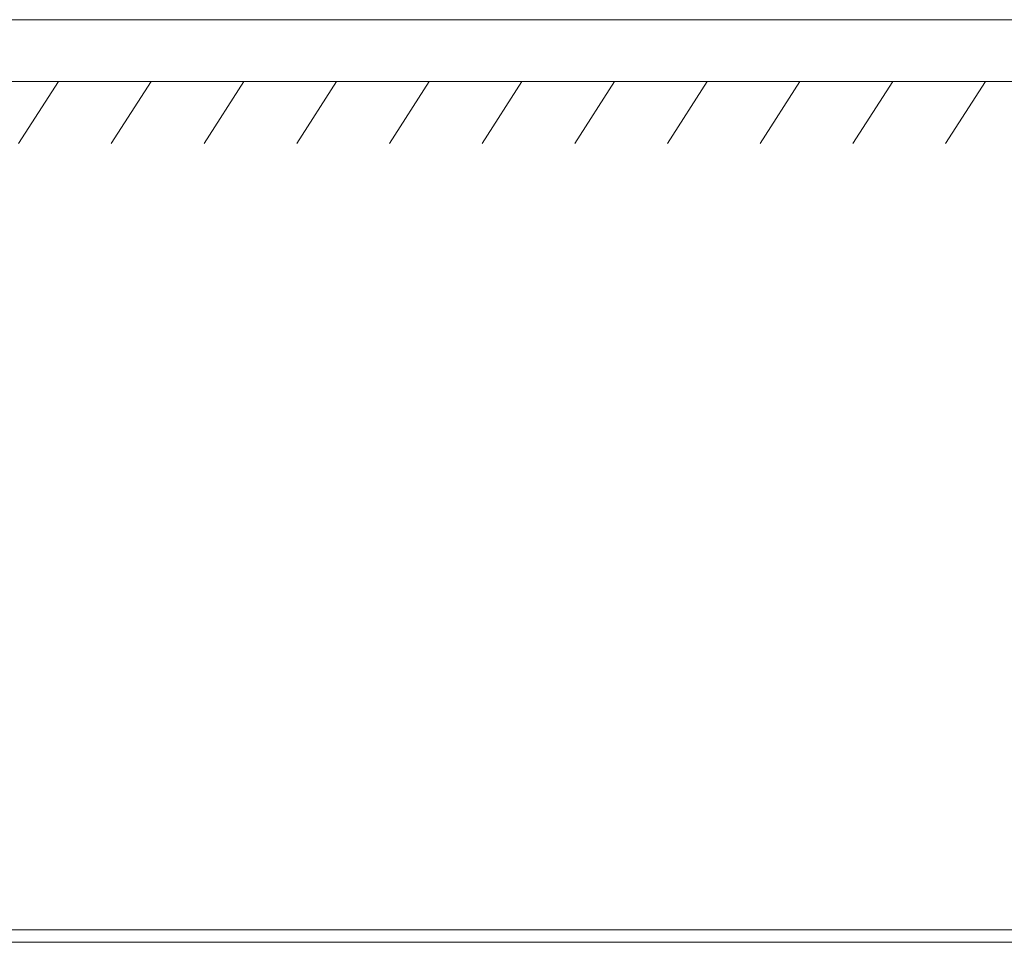
# Model space of a CAD drawing. Units: millimetres. Extents: x -25649 to -18224, y 99 to 5349.
# Drawn here: x -21524 to -20728, y 2923 to 3670 of the extents above; entities that cross this region are included whole.
import ezdxf

# ---------------------------------------------------------------- set-up
doc = ezdxf.new("R2010")
doc.units = ezdxf.units.MM
doc.layers.get('0').update_dxf_attribs({"lineweight": 15})
doc.layers.add('Grosor 0', color=7, linetype='Continuous', lineweight=0)

# ---------------------------------------------------------------- blocks, each defined once
blk = doc.blocks.new('Suelo Largo')
blk.add_line((0, 0), (5100, 0))
at = {"layer": 'Grosor 0'}
for p, q in [((3600, 0), (3567.82, -50.13)), ((3675, 0), (3642.82, -50.13)), ((3750, 0), (3717.82, -50.13)), ((3825, 0), (3792.82, -50.13)), ((3900, 0), (3867.82, -50.13)), ((3975, 0), (3942.82, -50.13)), ((4050, 0), (4017.82, -50.13)), ((4125, 0), (4092.82, -50.13)), ((4200, 0), (4167.82, -50.13)), ((4275, 0), (4242.82, -50.13)), ((4350, 0), (4317.82, -50.13))]:
    blk.add_line(p, q, dxfattribs=at)

msp = doc.modelspace()

# ---------------------------------------------------------------- linework, layer by layer
at = {"color": 7, "linetype": 'Continuous', "lineweight": 15}
for p, q in [((-21816.234, 3669.732), (-20385.233, 3669.732)), ((-20385.233, 2933.389), (-21816.234, 2933.389)), ((-20385.233, 2923.389), (-21816.234, 2923.389))]:
    msp.add_line(p, q, dxfattribs=at)

# ---------------------------------------------------------------- block references
msp.add_blockref('Suelo Largo', (-25093.008, 3619.732))

doc.saveas('drawing.dxf')
